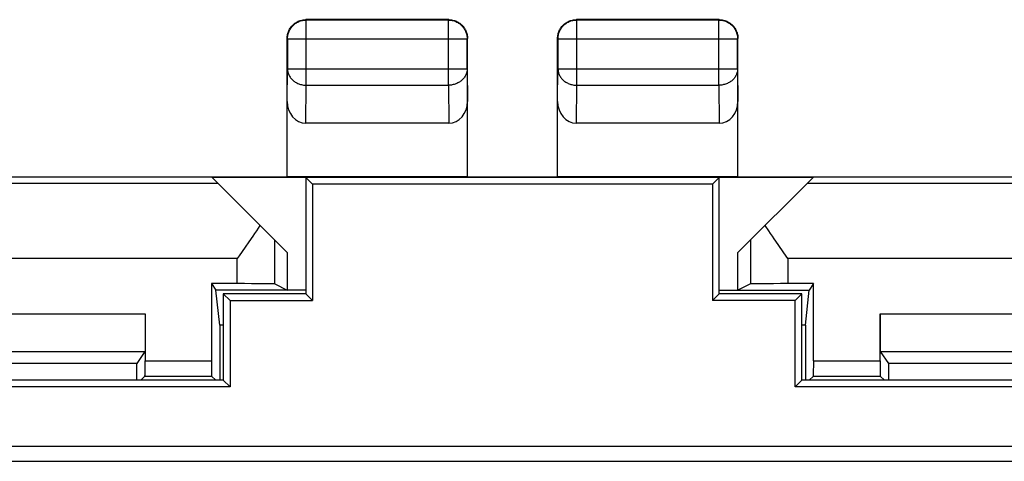
# Model space of a CAD drawing. Units: millimetres. Extents: x -19.9 to 24.9, y -24.7 to 24.3.
# Drawn here: x -4 to 9.1, y 18.5 to 24.3 of the extents above; entities that cross this region are included whole.
import ezdxf

# ---------------------------------------------------------------- set-up
doc = ezdxf.new("R2010")
doc.units = ezdxf.units.MM
doc.header["$LTSCALE"] = 16.335
for name, color, linetype in [('ASSI', 7, 'CONTINUOUS'), ('C_CORPO', 7, 'CONTINUOUS'), ('DRAFT', 7, 'CONTINUOUS'), ('RACCORDO', 7, 'CONTINUOUS')]:
    doc.layers.add(name, color=color, linetype=linetype)

msp = doc.modelspace()

# ---------------------------------------------------------------- linework, layer by layer
at = {"layer": 'ASSI', "color": 7, "linetype": 'CONTINUOUS'}
for p, q in [((-0.21, 22.246), (-0.21, 20.696)), ((-0.21, 22.246), (-0.121, 22.157)), ((5.29, 22.246), (-0.21, 22.246)), ((-0.121, 22.157), (-0.121, 20.607)), ((5.201, 22.157), (-0.121, 22.157)), ((5.29, 22.246), (5.201, 22.157)), ((5.201, 22.157), (5.201, 20.607)), ((5.29, 20.696), (5.29, 22.246)), ((-1.31, 20.696), (-1.31, 19.546)), ((-1.31, 20.696), (-1.221, 20.607)), ((-0.21, 20.696), (-1.31, 20.696)), ((-1.221, 20.607), (-1.221, 19.457)), ((-1.221, 20.607), (-0.121, 20.607)), ((-0.21, 20.696), (-0.121, 20.607)), ((5.29, 20.696), (5.201, 20.607)), ((6.301, 20.607), (5.201, 20.607)), ((6.39, 20.696), (5.29, 20.696)), ((6.39, 20.696), (6.301, 20.607)), ((6.301, 19.457), (6.301, 20.607)), ((6.39, 19.546), (6.39, 20.696)), ((-1.31, 19.546), (-5.46, 19.546)), ((-1.31, 19.546), (-1.221, 19.457)), ((6.39, 19.546), (6.301, 19.457)), ((10.54, 19.546), (6.39, 19.546)), ((-1.221, 19.457), (-5.549, 19.457)), ((10.629, 19.457), (6.301, 19.457))]:
    msp.add_line(p, q, dxfattribs=at)
at = {"layer": 'ASSI', "color": 250, "linetype": 'CONTINUOUS'}
for p, q in [((-18.682, 18.668), (23.762, 18.668)), ((-18.682, 18.468), (23.762, 18.468))]:
    msp.add_line(p, q, dxfattribs=at)
at = {"layer": 'C_CORPO', "color": 7, "linetype": 'CONTINUOUS'}
for p, q in [((-0.21, 22.246), (-0.21, 20.696)), ((-0.21, 22.246), (-0.121, 22.157)), ((5.29, 22.246), (-0.21, 22.246)), ((-0.121, 22.157), (-0.121, 20.607)), ((5.201, 22.157), (-0.121, 22.157)), ((5.29, 22.246), (5.201, 22.157)), ((5.201, 22.157), (5.201, 20.607)), ((5.29, 20.696), (5.29, 22.246)), ((-1.31, 20.696), (-1.31, 19.546)), ((-1.31, 20.696), (-1.221, 20.607)), ((-0.21, 20.696), (-1.31, 20.696)), ((-1.221, 20.607), (-1.221, 19.457)), ((-1.221, 20.607), (-0.121, 20.607)), ((-0.21, 20.696), (-0.121, 20.607)), ((5.29, 20.696), (5.201, 20.607)), ((6.301, 20.607), (5.201, 20.607)), ((6.39, 20.696), (5.29, 20.696)), ((6.39, 20.696), (6.301, 20.607)), ((6.301, 19.457), (6.301, 20.607)), ((6.39, 19.546), (6.39, 20.696)), ((-1.31, 19.546), (-5.46, 19.546)), ((-1.31, 19.546), (-1.221, 19.457)), ((6.39, 19.546), (6.301, 19.457)), ((10.54, 19.546), (6.39, 19.546)), ((-1.221, 19.457), (-5.549, 19.457)), ((10.629, 19.457), (6.301, 19.457))]:
    msp.add_line(p, q, dxfattribs=at)
at = {"layer": 'C_CORPO', "color": 250, "linetype": 'CONTINUOUS'}
for p, q in [((-18.682, 18.668), (23.762, 18.668)), ((-18.682, 18.468), (23.762, 18.468))]:
    msp.add_line(p, q, dxfattribs=at)
at = {"layer": 'DRAFT', "color": 7, "linetype": 'CONTINUOUS'}
for p, q in [((-4.311, 22.253), (-0.461, 22.253)), ((-0.21, 22.246), (-1.46, 22.246)), ((-0.46, 22.254), (-0.461, 22.253)), ((1.94, 22.254), (-0.46, 22.254)), ((1.941, 22.253), (1.94, 22.254)), ((1.941, 22.253), (3.139, 22.253)), ((3.14, 22.254), (3.139, 22.253)), ((5.54, 22.254), (3.14, 22.254)), ((6.54, 22.246), (5.29, 22.246)), ((5.541, 22.253), (5.54, 22.254)), ((5.541, 22.253), (9.391, 22.253)), ((-0.46, 21.246), (-0.46, 20.746)), ((5.54, 20.746), (5.54, 21.246)), ((-1.468, 20.833), (-1.41, 20.746)), ((-1.358, 20.279), (-1.41, 20.746)), ((-0.21, 20.746), (-1.41, 20.746)), ((5.29, 20.746), (6.49, 20.746)), ((6.438, 20.279), (6.49, 20.746)), ((6.548, 20.833), (6.49, 20.746)), ((-1.358, 20.279), (-1.358, 19.546)), ((-1.31, 20.279), (-1.358, 20.279)), ((6.438, 20.279), (6.39, 20.279)), ((6.438, 20.279), (6.438, 19.546)), ((-2.462, 19.768), (-7.81, 19.768)), ((-2.462, 19.546), (-2.462, 19.768)), ((7.542, 19.768), (7.542, 19.546)), ((12.89, 19.768), (7.542, 19.768))]:
    msp.add_line(p, q, dxfattribs=at)
at = {"layer": 'RACCORDO', "color": 250, "linetype": 'CONTINUOUS'}
for p, q in [((-0.206, 24.341), (-0.21, 24.346)), ((-0.206, 23.473), (-0.206, 24.341)), ((1.686, 24.341), (-0.206, 24.341)), ((1.686, 24.341), (1.69, 24.346)), ((1.686, 23.473), (1.686, 24.341)), ((3.394, 24.341), (3.39, 24.346)), ((3.394, 23.473), (3.394, 24.341)), ((5.286, 24.341), (3.394, 24.341)), ((5.286, 24.341), (5.29, 24.346)), ((5.286, 23.473), (5.286, 24.341)), ((-0.456, 24.091), (-0.46, 24.096)), ((-0.456, 24.091), (-0.456, 23.69)), ((-0.456, 24.091), (1.936, 24.091)), ((1.936, 24.091), (1.94, 24.096)), ((1.936, 23.69), (1.936, 24.091)), ((3.144, 24.091), (3.14, 24.096)), ((3.144, 24.091), (3.144, 23.69)), ((3.144, 24.091), (5.536, 24.091)), ((5.536, 24.091), (5.54, 24.096)), ((5.536, 23.69), (5.536, 24.091)), ((-0.46, 23.256), (-0.456, 23.69)), ((-0.456, 23.69), (1.936, 23.69)), ((1.936, 23.69), (1.94, 23.256)), ((3.14, 23.256), (3.144, 23.69)), ((3.144, 23.69), (5.536, 23.69)), ((5.536, 23.69), (5.54, 23.256)), ((-0.211, 22.968), (-0.206, 23.473)), ((-0.206, 23.473), (1.686, 23.473)), ((1.686, 23.473), (1.691, 22.968)), ((3.389, 22.968), (3.394, 23.473)), ((3.394, 23.473), (5.286, 23.473)), ((5.286, 23.473), (5.291, 22.968)), ((-1.381, 22.167), (-5.71, 22.167)), ((10.79, 22.167), (6.461, 22.167)), ((-0.626, 20.829), (-0.626, 21.412)), ((5.706, 21.412), (5.706, 20.829)), ((-1.126, 21.167), (-5.71, 21.167)), ((-1.126, 20.833), (-1.126, 21.167)), ((6.206, 21.167), (6.206, 20.833)), ((10.79, 21.167), (6.206, 21.167)), ((-15.068, 20.429), (-2.352, 20.429)), ((7.432, 20.429), (20.148, 20.429)), ((-15.065, 19.929), (-2.355, 19.929)), ((7.435, 19.929), (20.145, 19.929)), ((-2.352, 19.803), (-1.468, 19.803)), ((6.548, 19.803), (7.432, 19.803)), ((-2.353, 19.603), (-1.467, 19.603)), ((6.547, 19.603), (7.433, 19.603))]:
    msp.add_line(p, q, dxfattribs=at)
at = {"layer": 'RACCORDO', "color": 7, "linetype": 'CONTINUOUS'}
for p, q in [((1.69, 24.346), (-0.21, 24.346)), ((5.29, 24.346), (3.39, 24.346)), ((-0.46, 22.254), (-0.46, 24.096)), ((1.94, 22.254), (1.94, 24.096)), ((3.14, 22.254), (3.14, 24.096)), ((5.54, 22.254), (5.54, 24.096)), ((1.691, 22.968), (-0.211, 22.968)), ((5.291, 22.968), (3.389, 22.968)), ((-0.46, 21.246), (-1.46, 22.246)), ((5.54, 21.246), (6.54, 22.246)), ((5.95, 21.536), (5.903, 21.608)), ((-0.969, 21.39), (-1.021, 21.316)), ((-0.919, 21.464), (-0.969, 21.39)), ((6.153, 21.242), (6.075, 21.353)), ((6.206, 21.167), (6.153, 21.242)), ((-1.468, 20.833), (-1.468, 19.803)), ((-1.126, 20.833), (-1.468, 20.833)), ((-0.626, 20.829), (-0.46, 20.746)), ((5.706, 20.829), (5.54, 20.746)), ((6.548, 20.833), (6.206, 20.833)), ((6.548, 19.803), (6.548, 20.833)), ((-2.352, 20.429), (-2.352, 19.803)), ((7.432, 19.803), (7.432, 20.429)), ((-2.355, 19.929), (-2.462, 19.768)), ((7.435, 19.929), (7.542, 19.768)), ((-2.353, 19.603), (-2.41, 19.546)), ((-1.467, 19.603), (-1.41, 19.546)), ((6.547, 19.603), (6.49, 19.546)), ((7.433, 19.603), (7.49, 19.546))]:
    msp.add_line(p, q, dxfattribs=at)
for points in [[(-0.46, 24.096), (-0.46, 24.109), (-0.459, 24.122), (-0.457, 24.135), (-0.455, 24.148), (-0.452, 24.16), (-0.448, 24.173), (-0.443, 24.185), (-0.438, 24.197), (-0.433, 24.209), (-0.427, 24.221), (-0.42, 24.232), (-0.412, 24.243), (-0.404, 24.253), (-0.396, 24.263), (-0.387, 24.272), (-0.377, 24.281), (-0.367, 24.29), (-0.357, 24.298), (-0.346, 24.305), (-0.335, 24.312), (-0.324, 24.318), (-0.312, 24.324), (-0.3, 24.329), (-0.287, 24.333), (-0.275, 24.337), (-0.262, 24.34), (-0.249, 24.343), (-0.236, 24.344), (-0.223, 24.345), (-0.21, 24.346)], [(1.69, 24.346), (1.703, 24.345), (1.716, 24.344), (1.729, 24.343), (1.742, 24.34), (1.755, 24.337), (1.767, 24.333), (1.78, 24.329), (1.792, 24.324), (1.803, 24.318), (1.815, 24.312), (1.826, 24.305), (1.837, 24.298), (1.847, 24.29), (1.857, 24.281), (1.867, 24.272), (1.876, 24.263), (1.884, 24.253), (1.892, 24.243), (1.9, 24.232), (1.906, 24.221), (1.913, 24.209), (1.918, 24.197), (1.923, 24.185), (1.928, 24.173), (1.931, 24.16), (1.935, 24.148), (1.937, 24.135), (1.939, 24.122), (1.94, 24.109), (1.94, 24.096)], [(3.14, 24.096), (3.14, 24.109), (3.141, 24.122), (3.143, 24.135), (3.145, 24.148), (3.148, 24.16), (3.152, 24.173), (3.157, 24.185), (3.162, 24.197), (3.167, 24.209), (3.173, 24.221), (3.18, 24.232), (3.188, 24.243), (3.196, 24.253), (3.204, 24.263), (3.213, 24.272), (3.223, 24.281), (3.233, 24.29), (3.243, 24.298), (3.254, 24.305), (3.265, 24.312), (3.276, 24.318), (3.288, 24.324), (3.3, 24.329), (3.313, 24.333), (3.325, 24.337), (3.338, 24.34), (3.351, 24.343), (3.364, 24.344), (3.377, 24.345), (3.39, 24.346)], [(5.29, 24.346), (5.303, 24.345), (5.316, 24.344), (5.329, 24.343), (5.342, 24.34), (5.355, 24.337), (5.367, 24.333), (5.38, 24.329), (5.392, 24.324), (5.403, 24.318), (5.415, 24.312), (5.426, 24.305), (5.437, 24.298), (5.447, 24.29), (5.457, 24.281), (5.467, 24.272), (5.476, 24.263), (5.484, 24.253), (5.492, 24.243), (5.5, 24.232), (5.506, 24.221), (5.513, 24.209), (5.518, 24.197), (5.523, 24.185), (5.528, 24.173), (5.531, 24.16), (5.535, 24.148), (5.537, 24.135), (5.539, 24.122), (5.54, 24.109), (5.54, 24.096)], [(-0.823, 21.608), (-0.87, 21.536), (-0.894, 21.5), (-0.919, 21.464)], [(6.075, 21.353), (6.024, 21.427), (5.998, 21.464), (5.974, 21.5), (5.95, 21.536)], [(-1.021, 21.316), (-1.099, 21.204), (-1.126, 21.167)]]:
    msp.add_lwpolyline(points, dxfattribs=at)
at = {"layer": 'RACCORDO', "color": 250, "linetype": 'CONTINUOUS'}
for points in [[(-0.456, 24.091), (-0.455, 24.104), (-0.454, 24.117), (-0.453, 24.13), (-0.45, 24.143), (-0.447, 24.156), (-0.443, 24.168), (-0.439, 24.181), (-0.434, 24.193), (-0.428, 24.205), (-0.422, 24.216), (-0.415, 24.227), (-0.408, 24.238), (-0.4, 24.249), (-0.391, 24.259), (-0.382, 24.268), (-0.373, 24.277), (-0.363, 24.286), (-0.353, 24.293), (-0.342, 24.301), (-0.331, 24.308), (-0.319, 24.314), (-0.307, 24.32), (-0.295, 24.325), (-0.283, 24.329), (-0.27, 24.333), (-0.258, 24.336), (-0.245, 24.338), (-0.232, 24.34), (-0.219, 24.341), (-0.206, 24.341)], [(1.686, 24.341), (1.699, 24.341), (1.712, 24.34), (1.725, 24.338), (1.738, 24.336), (1.75, 24.333), (1.763, 24.329), (1.775, 24.325), (1.787, 24.32), (1.799, 24.314), (1.811, 24.308), (1.822, 24.301), (1.833, 24.293), (1.843, 24.286), (1.853, 24.277), (1.862, 24.268), (1.871, 24.259), (1.88, 24.249), (1.888, 24.238), (1.895, 24.227), (1.902, 24.216), (1.908, 24.205), (1.914, 24.193), (1.919, 24.181), (1.923, 24.168), (1.927, 24.156), (1.93, 24.143), (1.933, 24.13), (1.934, 24.117), (1.935, 24.104), (1.936, 24.091)], [(3.144, 24.091), (3.145, 24.104), (3.146, 24.117), (3.147, 24.13), (3.15, 24.143), (3.153, 24.156), (3.157, 24.168), (3.161, 24.181), (3.166, 24.193), (3.172, 24.205), (3.178, 24.216), (3.185, 24.227), (3.192, 24.238), (3.2, 24.249), (3.209, 24.258), (3.218, 24.268), (3.227, 24.277), (3.237, 24.285), (3.247, 24.293), (3.258, 24.301), (3.269, 24.308), (3.281, 24.314), (3.293, 24.32), (3.305, 24.325), (3.317, 24.329), (3.33, 24.333), (3.342, 24.336), (3.355, 24.338), (3.368, 24.34), (3.381, 24.341), (3.394, 24.341)], [(5.286, 24.341), (5.299, 24.341), (5.312, 24.34), (5.325, 24.338), (5.338, 24.336), (5.35, 24.333), (5.363, 24.329), (5.375, 24.325), (5.387, 24.32), (5.399, 24.314), (5.411, 24.308), (5.422, 24.301), (5.433, 24.293), (5.443, 24.285), (5.453, 24.277), (5.462, 24.268), (5.471, 24.258), (5.48, 24.249), (5.488, 24.238), (5.495, 24.227), (5.502, 24.216), (5.508, 24.205), (5.514, 24.193), (5.519, 24.181), (5.523, 24.168), (5.527, 24.156), (5.53, 24.143), (5.533, 24.13), (5.534, 24.117), (5.535, 24.104), (5.536, 24.091)], [(-0.456, 23.69), (-0.455, 23.679), (-0.454, 23.667), (-0.452, 23.656), (-0.45, 23.645), (-0.447, 23.634), (-0.443, 23.623), (-0.439, 23.612), (-0.434, 23.602), (-0.428, 23.592), (-0.422, 23.582), (-0.415, 23.572), (-0.408, 23.563), (-0.4, 23.554), (-0.391, 23.545), (-0.382, 23.537), (-0.373, 23.529), (-0.363, 23.522), (-0.352, 23.515), (-0.342, 23.509), (-0.33, 23.503), (-0.319, 23.497), (-0.307, 23.492), (-0.295, 23.488), (-0.283, 23.484), (-0.27, 23.481), (-0.258, 23.478), (-0.245, 23.476), (-0.232, 23.475), (-0.219, 23.474), (-0.206, 23.473)], [(1.936, 23.69), (1.935, 23.679), (1.934, 23.667), (1.932, 23.656), (1.93, 23.645), (1.927, 23.634), (1.923, 23.623), (1.919, 23.612), (1.914, 23.602), (1.908, 23.592), (1.902, 23.582), (1.895, 23.572), (1.888, 23.563), (1.88, 23.554), (1.871, 23.545), (1.862, 23.537), (1.853, 23.529), (1.843, 23.522), (1.832, 23.515), (1.822, 23.509), (1.81, 23.503), (1.799, 23.497), (1.787, 23.492), (1.775, 23.488), (1.763, 23.484), (1.75, 23.481), (1.737, 23.478), (1.725, 23.476), (1.712, 23.475), (1.699, 23.474), (1.686, 23.473)], [(3.144, 23.69), (3.145, 23.679), (3.146, 23.667), (3.148, 23.656), (3.15, 23.645), (3.153, 23.634), (3.157, 23.623), (3.161, 23.612), (3.166, 23.602), (3.172, 23.592), (3.178, 23.582), (3.185, 23.572), (3.192, 23.563), (3.2, 23.554), (3.209, 23.545), (3.218, 23.537), (3.227, 23.529), (3.237, 23.522), (3.248, 23.515), (3.258, 23.509), (3.27, 23.503), (3.281, 23.497), (3.293, 23.492), (3.305, 23.488), (3.317, 23.484), (3.33, 23.481), (3.342, 23.478), (3.355, 23.476), (3.368, 23.475), (3.381, 23.474), (3.394, 23.473)], [(5.536, 23.69), (5.535, 23.679), (5.534, 23.667), (5.532, 23.656), (5.53, 23.645), (5.527, 23.634), (5.523, 23.623), (5.519, 23.612), (5.514, 23.602), (5.508, 23.592), (5.502, 23.582), (5.495, 23.572), (5.488, 23.563), (5.48, 23.554), (5.471, 23.545), (5.462, 23.537), (5.453, 23.529), (5.443, 23.522), (5.432, 23.515), (5.422, 23.509), (5.41, 23.503), (5.399, 23.497), (5.387, 23.492), (5.375, 23.488), (5.363, 23.484), (5.35, 23.481), (5.337, 23.478), (5.325, 23.476), (5.312, 23.475), (5.299, 23.474), (5.286, 23.473)]]:
    msp.add_lwpolyline(points, dxfattribs=at)
at = {"layer": 'RACCORDO', "color": 7, "linetype": 'CONTINUOUS'}
for centre, major_axis, ratio, start_param, end_param in [((-0.21, 23.257), (0.003, 0.289), 0.866014, -4.700754, -3.132866), ((1.69, 23.257), (-0.003, 0.289), 0.866014, -3.150319, -1.582432), ((3.39, 23.257), (0.003, 0.289), 0.866014, -4.700754, -3.132866), ((5.29, 23.257), (-0.003, 0.289), 0.866014, -3.150319, -1.582432), ((-1.126, 20.828), (0.5, 0), 0.008727, 0.017453, 1.570796), ((6.206, 20.828), (0.5, 0), 0.008727, 1.570796, 3.124139), ((7.435, 20.429), (0, 0.5), 0.005818, -4.712389, -3.150319), ((-2.353, 19.803), (0, 0.2), 0.005818, -3.135775, -1.570796), ((-1.467, 19.803), (0, 0.2), 0.005818, -4.712389, -3.14741), ((6.547, 19.803), (0, 0.2), 0.005818, -3.135775, -1.570796), ((7.433, 19.803), (0, 0.2), 0.005818, -4.712389, -3.14741)]:
    msp.add_ellipse(centre, major_axis=major_axis, ratio=ratio, start_param=start_param, end_param=end_param, dxfattribs=at)

doc.saveas('drawing.dxf')
